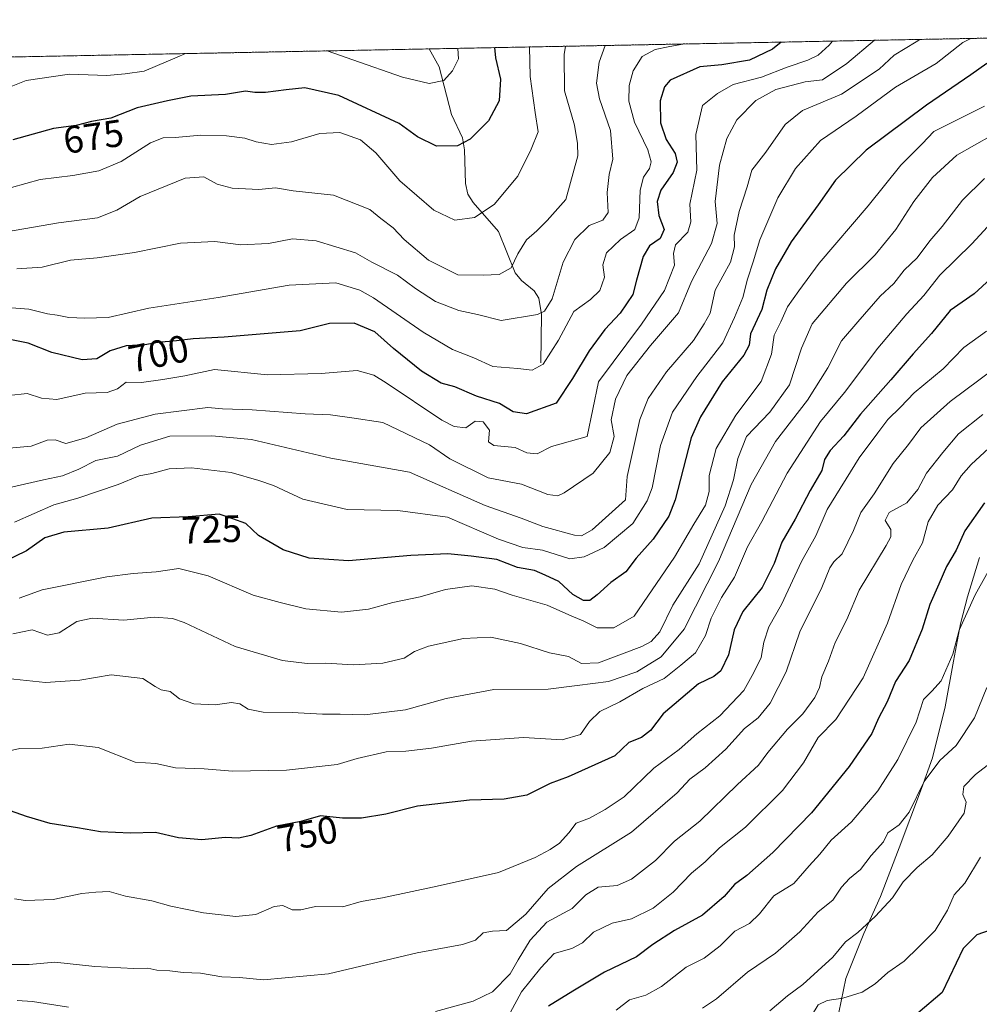
# Model space of a CAD drawing. Units: metres. Extents: x 631062 to 634512, y 4743560 to 4745939.
# Drawn here: x 633962 to 634214, y 4745681 to 4745939 of the extents above; entities that cross this region are included whole.
import ezdxf
from ezdxf.enums import TextEntityAlignment as Align

# ---------------------------------------------------------------- set-up
doc = ezdxf.new("R2010")
doc.units = ezdxf.units.M
doc.header["$MEASUREMENT"] = 0
doc.linetypes.add('TRAZOS', pattern=[0.75, 0.5, -0.25])
for name, color, linetype, lineweight in [('Arbolado forestal', 92, 'TRAZOS', 0), ('Arbolado forestal CxS', 92, 'Continuous', 0), ('Comarca CxS', 133, 'Continuous', 0), ('Comunidad Autónoma CxS', 142, 'Continuous', 0), ('Corriente natural lineal', 142, 'Continuous', 13), ('Curva de nivel maestra', 36, 'Continuous', 30), ('Curva de nivel normal', 36, 'Continuous', 0), ('Entidad de ámbito territorial', 19, 'Continuous', 0), ('Entidad de ámbito territorial CxS', 92, 'Continuous', 0), ('Espacio natural protegido', 2, 'Continuous', 13), ('Espacio natural protegido CxS', 2, 'Continuous', 0), ('Municipio CxS', 142, 'Continuous', 0), ('Provincia CxS', 1, 'Continuous', 0), ('Rótulo de curva de nivel directora', 19, 'Continuous', 0)]:
    doc.layers.add(name, color=color, linetype=linetype, lineweight=lineweight)
doc.styles.add('Arial', font='txt', dxfattribs={"height": 0.2})

# ---------------------------------------------------------------- blocks, each defined once
blk = doc.blocks.new('*U170')
at = {"layer": 'Curva de nivel normal', "color": 36, "linetype": 'Continuous', "lineweight": 0}
blk.add_polyline3d([(634105.44, 4745932.12, 685), (634105.05, 4745929.96, 685), (634105.21, 4745920.45, 685), (634107.82, 4745911.4, 685), (634108.58, 4745906.58, 685), (634108.7, 4745903.33, 685), (634105.53, 4745891.9, 685), (634100.64, 4745886.4, 685), (634097.93, 4745883.68, 685), (634095.19, 4745881.34, 685), (634092.9, 4745877.64, 685), (634091.17, 4745873.93, 685), (634087.99, 4745872.24, 685), (634083.81, 4745872.06, 685), (634077.12, 4745872.1, 685), (634069.45, 4745875.97, 685), (634063.03, 4745881.35, 685), (634060.18, 4745884.42, 685), (634056.96, 4745886.87, 685), (634054.04, 4745889.3, 685), (634044.48, 4745893.04, 685), (634033.94, 4745894.17, 685), (634029.25, 4745894.93, 685), (634024.9, 4745894.55, 685), (634017.93, 4745894.89, 685), (634013.92, 4745895.94, 685), (634010.47, 4745897.82, 685), (634005.51, 4745897.48, 685), (633993.76, 4745892.69, 685), (633987.61, 4745889.05, 685), (633982.49, 4745887.1, 685), (633972.28, 4745885.8, 685), (633951.43, 4745882.19, 685)], dxfattribs=at)
blk = doc.blocks.new('*U171')
at = {"layer": 'Curva de nivel normal', "color": 36, "linetype": 'Continuous', "lineweight": 0}
for points in [[(633959.42, 4745921.41, 670), (633963.76, 4745923.13, 670), (633975.16, 4745924.78, 670), (633985.01, 4745924.46, 670), (633989.82, 4745924.88, 670), (633994.76, 4745925.62, 670), (634004.09, 4745929.48, 670), (634005.6, 4745930.2, 670)], [(634042.87, 4745930.92, 670), (634049.61, 4745928.6, 670), (634062.6, 4745923.98, 670), (634069.62, 4745922.33, 670), (634073.48, 4745923.17, 670), (634075.78, 4745925.7, 670), (634077.32, 4745928.86, 670), (634077.17, 4745931.58, 670)]]:
    blk.add_polyline3d(points, dxfattribs=at)
blk = doc.blocks.new('*U174')
at = {"layer": 'Curva de nivel normal', "color": 36, "linetype": 'Continuous', "lineweight": 0}
blk.add_polyline3d([(634215.5, 4745916.4, 730), (634202.17, 4745909.76, 730), (634199.08, 4745906.52, 730), (634193.49, 4745900.87, 730), (634184.96, 4745890.2, 730), (634172.08, 4745875.14, 730), (634166.75, 4745867.87, 730), (634163.78, 4745863.67, 730), (634162.02, 4745859.81, 730), (634160.21, 4745856.24, 730), (634159.57, 4745851.27, 730), (634156.8, 4745844.1, 730), (634150.2, 4745835.3, 730), (634145.04, 4745826.54, 730), (634143.17, 4745819.42, 730), (634143.15, 4745815.24, 730), (634142.25, 4745811.6, 730), (634139.14, 4745806.67, 730), (634134.06, 4745798, 730), (634123.48, 4745782.47, 730), (634118.09, 4745779.42, 730), (634113.76, 4745779.39, 730), (634110.11, 4745781.26, 730), (634107.07, 4745782.48, 730), (634100.65, 4745785.37, 730), (634091.39, 4745788.04, 730), (634086.91, 4745789.59, 730), (634080.86, 4745790.43, 730), (634073.91, 4745789.49, 730), (634067.25, 4745787.6, 730), (634060.05, 4745786.11, 730), (634053.69, 4745784.35, 730), (634046.58, 4745783.56, 730), (634037.21, 4745784.45, 730), (634030.51, 4745786.09, 730), (634023.39, 4745787.97, 730), (634011.58, 4745793.12, 730), (634003.86, 4745794.98, 730), (633997.89, 4745794.1, 730), (633991.92, 4745793.73, 730), (633984.94, 4745792.78, 730), (633967.96, 4745789.39, 730), (633961.91, 4745787.25, 730)], dxfattribs=at)
blk = doc.blocks.new('*U176')
at = {"layer": 'Curva de nivel normal', "color": 36, "linetype": 'Continuous', "lineweight": 0}
blk.add_polyline3d([(634175.59, 4745933.48, 705), (634174.65, 4745932.45, 705), (634171.76, 4745929.81, 705), (634169.08, 4745928.44, 705), (634163.68, 4745926.6, 705), (634156.88, 4745923.98, 705), (634149.46, 4745922.1, 705), (634145.39, 4745919.7, 705), (634141.38, 4745916.54, 705), (634139.68, 4745908.92, 705), (634139.9, 4745899.56, 705), (634138.08, 4745890.67, 705), (634138.33, 4745886, 705), (634137.53, 4745883.34, 705), (634134.31, 4745880, 705), (634133.79, 4745877.67, 705), (634134.05, 4745874.67, 705), (634131.44, 4745868, 705), (634125.4, 4745859.17, 705), (634114.13, 4745844.04, 705), (634111.12, 4745829.67, 705), (634101.76, 4745827.02, 705), (634098, 4745825.12, 705), (634095.31, 4745825.38, 705), (634092.23, 4745826.81, 705), (634086.59, 4745827.3, 705), (634085.2, 4745828.27, 705), (634085.45, 4745831.36, 705), (634083.8, 4745833.5, 705), (634081.73, 4745833.67, 705), (634079.29, 4745831.95, 705), (634076.17, 4745832.26, 705), (634073, 4745833.95, 705), (634058.38, 4745843.78, 705), (634055.1, 4745845.78, 705), (634050.69, 4745846.98, 705), (634041.26, 4745846.17, 705), (634027.17, 4745845.85, 705), (634013.26, 4745847.24, 705), (634005.43, 4745845.62, 705), (633999.68, 4745844.59, 705), (633994.09, 4745843.8, 705), (633990.09, 4745843.94, 705), (633987.76, 4745842.14, 705), (633985.09, 4745841.21, 705), (633979.28, 4745841.07, 705), (633971.82, 4745839.4, 705), (633967.82, 4745839.74, 705), (633964.04, 4745840.99, 705), (633954.35, 4745839.9, 705)], dxfattribs=at)
blk = doc.blocks.new('*U183')
at = {"layer": 'Curva de nivel normal', "color": 36, "linetype": 'Continuous', "lineweight": 0}
blk.add_polyline3d([(634211.93, 4745934.18, 720), (634209.76, 4745933.08, 720), (634202.76, 4745927.64, 720), (634192.09, 4745921.36, 720), (634181.76, 4745913.77, 720), (634172.37, 4745907.35, 720), (634165.82, 4745900.02, 720), (634161.21, 4745892.34, 720), (634156.51, 4745881.34, 720), (634154.74, 4745875.55, 720), (634153.24, 4745870.96, 720), (634152.03, 4745866.17, 720), (634149.86, 4745860.87, 720), (634146.76, 4745854.27, 720), (634139.93, 4745845.42, 720), (634133.52, 4745836.06, 720), (634130.42, 4745827.32, 720), (634128.2, 4745816.21, 720), (634126.92, 4745812.76, 720), (634123.14, 4745806.84, 720), (634115.58, 4745800.52, 720), (634110.3, 4745798.1, 720), (634106.56, 4745797.59, 720), (634099.39, 4745799.81, 720), (634094.24, 4745800.49, 720), (634087.83, 4745802.74, 720), (634074.42, 4745808.47, 720), (634061.43, 4745810.22, 720), (634048.09, 4745810.47, 720), (634036.42, 4745813.19, 720), (634028.71, 4745816.83, 720), (634024.86, 4745818.1, 720), (634017.64, 4745820.22, 720), (634007.22, 4745821.46, 720), (634001.37, 4745821.18, 720), (633996.79, 4745819.98, 720), (633993.5, 4745819.37, 720), (633987.99, 4745817.09, 720), (633977.4, 4745813.48, 720), (633971.09, 4745811.73, 720), (633960.72, 4745807.15, 720)], dxfattribs=at)
blk = doc.blocks.new('*U184')
at = {"layer": 'Curva de nivel normal', "color": 36, "linetype": 'Continuous', "lineweight": 0}
blk.add_polyline3d([(634198.51, 4745933.92, 715), (634197.52, 4745933.26, 715), (634191.78, 4745929.79, 715), (634187.85, 4745926.11, 715), (634177.94, 4745919.52, 715), (634167.72, 4745915.29, 715), (634163.09, 4745911.57, 715), (634158.09, 4745904.33, 715), (634154.38, 4745899.63, 715), (634153.12, 4745895.2, 715), (634151.09, 4745888.78, 715), (634149.7, 4745882.53, 715), (634149.83, 4745879.44, 715), (634148.8, 4745875.42, 715), (634144.79, 4745868.06, 715), (634143.43, 4745862.08, 715), (634141.83, 4745859.27, 715), (634139.05, 4745854.83, 715), (634131.98, 4745846.64, 715), (634127.12, 4745839.62, 715), (634124.94, 4745834.16, 715), (634121.62, 4745819.14, 715), (634121.16, 4745813.07, 715), (634112.48, 4745805.18, 715), (634109.64, 4745803.57, 715), (634107.77, 4745803.72, 715), (634099.47, 4745806.04, 715), (634093.82, 4745808.18, 715), (634084.37, 4745811.55, 715), (634064.49, 4745820.3, 715), (634043.84, 4745823.96, 715), (634022.95, 4745828.91, 715), (634012.54, 4745829.87, 715), (634001.52, 4745829.76, 715), (633993.8, 4745827.43, 715), (633987.74, 4745824.54, 715), (633982.09, 4745823.38, 715), (633977.65, 4745821.09, 715), (633973.33, 4745819.3, 715), (633968.32, 4745818.26, 715), (633958.36, 4745816.02, 715)], dxfattribs=at)
blk = doc.blocks.new('*U197')
at = {"layer": 'Curva de nivel normal', "color": 36, "linetype": 'Continuous', "lineweight": 0}
blk.add_polyline3d([(634115.84, 4745932.32, 690), (634114.32, 4745927.97, 690), (634113.58, 4745922.4, 690), (634114.35, 4745918.28, 690), (634117.29, 4745909.99, 690), (634117.84, 4745902.52, 690), (634116.93, 4745898.46, 690), (634116.34, 4745893.7, 690), (634116.64, 4745888.5, 690), (634115.28, 4745886.46, 690), (634111.67, 4745885.09, 690), (634107.92, 4745881.41, 690), (634104.81, 4745875.44, 690), (634101.95, 4745865.84, 690), (634099.95, 4745862.57, 690), (634098.06, 4745861.68, 690), (634088.58, 4745860.14, 690), (634082.34, 4745861.7, 690), (634077.38, 4745862.76, 690), (634071.27, 4745865.11, 690), (634066.02, 4745868.51, 690), (634061.3, 4745872.03, 690), (634054.54, 4745875.48, 690), (634050.28, 4745877.86, 690), (634039.94, 4745881, 690), (634033.76, 4745881.52, 690), (634027.44, 4745880.35, 690), (634020.13, 4745880.01, 690), (634013.32, 4745880.83, 690), (634004.3, 4745880.44, 690), (633992.27, 4745877.95, 690), (633982.42, 4745876.57, 690), (633975.41, 4745875.99, 690), (633968.01, 4745874.1, 690), (633961.35, 4745873.72, 690)], dxfattribs=at)
blk = doc.blocks.new('*U209')
at = {"layer": 'Curva de nivel maestra', "color": 36, "linetype": 'Continuous', "lineweight": 30}
blk.add_polyline3d([(634086.83, 4745931.77, 675), (634087.02, 4745929.11, 675), (634088.35, 4745923.52, 675), (634087.98, 4745917.84, 675), (634085.19, 4745912.57, 675), (634080.43, 4745907.77, 675), (634077.04, 4745905.99, 675), (634071.58, 4745905.92, 675), (634066.53, 4745908.35, 675), (634061.76, 4745911.86, 675), (634045.91, 4745919.22, 675), (634037.01, 4745921.23, 675), (634032.09, 4745920.71, 675), (634026.61, 4745920.02, 675), (634023.84, 4745919.96, 675), (634021.37, 4745920.3, 675), (634016.13, 4745919.48, 675), (634007.04, 4745919, 675), (634000.94, 4745917.78, 675), (633992.93, 4745916, 675), (633986.04, 4745913.25, 675), (633980.97, 4745912.37, 675), (633976.9, 4745911.34, 675), (633971, 4745910.5, 675), (633960.27, 4745907.6, 675)], dxfattribs=at)
blk = doc.blocks.new('*U213')
at = {"layer": 'Curva de nivel maestra', "color": 36, "linetype": 'Continuous', "lineweight": 30}
blk.add_polyline3d([(634162.05, 4745933.22, 700), (634159.79, 4745931.4, 700), (634153.79, 4745928.5, 700), (634146.52, 4745927.29, 700), (634140.72, 4745926.76, 700), (634132.96, 4745923.18, 700), (634131.44, 4745921.51, 700), (634130.28, 4745917.8, 700), (634130.35, 4745912.05, 700), (634131.91, 4745907.67, 700), (634134.26, 4745904, 700), (634134.8, 4745901.67, 700), (634133.7, 4745899, 700), (634130.5, 4745894.34, 700), (634129.52, 4745891.34, 700), (634129.95, 4745887.67, 700), (634131.38, 4745884, 700), (634130.27, 4745881.67, 700), (634127.54, 4745879.73, 700), (634125.88, 4745876.91, 700), (634124.12, 4745870.71, 700), (634123.08, 4745866.92, 700), (634119.76, 4745862.08, 700), (634115.76, 4745857.72, 700), (634111.62, 4745852.17, 700), (634107.28, 4745844.92, 700), (634102.96, 4745838.44, 700), (634095.2, 4745835.65, 700), (634091.66, 4745836.15, 700), (634088.12, 4745838.36, 700), (634082.08, 4745840.26, 700), (634076.38, 4745842.7, 700), (634072.82, 4745843.67, 700), (634067.61, 4745846.85, 700), (634060.26, 4745852.79, 700), (634055.4, 4745857.12, 700), (634049.9, 4745859.43, 700), (634043.46, 4745859.31, 700), (634035.77, 4745857.43, 700), (634015.76, 4745855.78, 700), (634007.67, 4745855.3, 700), (634003.3, 4745854.77, 700), (633998.4, 4745854.31, 700), (633994.99, 4745853.69, 700), (633990.07, 4745853.44, 700), (633985.83, 4745852.18, 700), (633982.36, 4745850.09, 700), (633978.49, 4745849.82, 700), (633970.56, 4745851.68, 700), (633964.29, 4745854.2, 700), (633958.22, 4745855.42, 700)], dxfattribs=at)
blk = doc.blocks.new('*U214')
at = {"layer": 'Curva de nivel maestra', "color": 36, "linetype": 'Continuous', "lineweight": 30}
blk.add_polyline3d([(634216.1, 4745927.57, 725), (634211.92, 4745924.61, 725), (634200.26, 4745916.64, 725), (634184.39, 4745904.84, 725), (634176.36, 4745897, 725), (634171.79, 4745890.53, 725), (634164.71, 4745880.78, 725), (634160.56, 4745873.72, 725), (634158.28, 4745868.08, 725), (634156.96, 4745862.97, 725), (634154.02, 4745856.66, 725), (634153.67, 4745853.67, 725), (634152.24, 4745851, 725), (634146.61, 4745844, 725), (634140.89, 4745834.84, 725), (634138.46, 4745829.34, 725), (634134.27, 4745813, 725), (634132.54, 4745808.77, 725), (634128.49, 4745802.67, 725), (634123.98, 4745797.7, 725), (634121.29, 4745794.12, 725), (634117.32, 4745791.36, 725), (634113.78, 4745788.12, 725), (634111.82, 4745786.6, 725), (634110.2, 4745786.6, 725), (634107.39, 4745788.2, 725), (634103.72, 4745791.59, 725), (634100.09, 4745793.28, 725), (634097.29, 4745794.49, 725), (634092.87, 4745795.31, 725), (634087.36, 4745797.38, 725), (634080.62, 4745798.22, 725), (634074.57, 4745798.82, 725), (634064.85, 4745798.43, 725), (634048.45, 4745797.02, 725), (634038.15, 4745797.72, 725), (634031.32, 4745799.9, 725), (634024.82, 4745803.68, 725), (634021.45, 4745806.84, 725), (634018.09, 4745808.02, 725), (634014.5, 4745809.24, 725), (634006.3, 4745808.58, 725), (633996.78, 4745808.24, 725), (633985.33, 4745805.58, 725), (633973.67, 4745804.52, 725), (633968.73, 4745803.1, 725), (633963.85, 4745799.62, 725), (633957.91, 4745796.76, 725)], dxfattribs=at)

msp = doc.modelspace()

# ---------------------------------------------------------------- linework, layer by layer
at = {"layer": 'Arbolado forestal', "color": 92, "linetype": 'TRAZOS', "lineweight": 0}
msp.add_polyline3d([(633626.32, 4745922.88, 610.58), (633702.74, 4745924.35, 619.86), (633755.41, 4745925.37, 628.26), (634069.62, 4745931.43, 667.39), (634326.59, 4745936.39, 774.58), (634328.85, 4745936.44, 774.63), (634331.12, 4745936.48, 774.67), (634335.41, 4745936.56, 774.84)], dxfattribs=at)
at = {"layer": 'Arbolado forestal CxS', "color": 92, "linetype": 'Continuous', "lineweight": 0}
msp.add_polyline3d([(633626.32, 4745922.88, 610.58), (634335.41, 4745936.56, 774.84)], dxfattribs=at)
at = {"layer": 'Comarca CxS', "color": 133, "linetype": 'Continuous', "lineweight": 0}
msp.add_polyline3d([(634512.14, 4743625.75, 785.76), (631106.54, 4743560.04, 722.47), (631062.46, 4745873.4, 729.24), (634466.92, 4745939.1, 757.58), (634512.14, 4743625.75, 785.76)], close=True, dxfattribs=at)
msp.add_polyline3d([(634512.14, 4743625.75, 785.76), (631106.54, 4743560.04, 722.47), (631062.46, 4745873.4, 729.24), (634466.92, 4745939.1, 757.58), (634512.14, 4743625.75, 785.76)], close=True, dxfattribs=at)
at = {"layer": 'Comunidad Autónoma CxS', "color": 142, "linetype": 'Continuous', "lineweight": 0}
msp.add_polyline3d([(634512.14, 4743625.75, 785.76), (631106.54, 4743560.04, 722.47), (631062.46, 4745873.4, 729.24), (634466.92, 4745939.1, 757.58), (634512.14, 4743625.75, 785.76)], close=True, dxfattribs=at)
msp.add_polyline3d([(634512.14, 4743625.75, 785.76), (631106.54, 4743560.04, 722.47), (631062.46, 4745873.4, 729.24), (634466.92, 4745939.1, 757.58), (634512.14, 4743625.75, 785.76)], close=True, dxfattribs=at)
at = {"layer": 'Corriente natural lineal', "color": 142, "linetype": 'Continuous', "lineweight": 13}
msp.add_polyline3d([(634069.62, 4745931.43, 667.39), (634072.26, 4745926.7, 668.22), (634075.5, 4745914.21, 672.73), (634078.41, 4745908.09, 674.61), (634078.87, 4745904.95, 675.52), (634079.14, 4745896.06, 677.68), (634079.77, 4745893.32, 678.33), (634081.16, 4745891.07, 678.95), (634087.83, 4745883.45, 681.28), (634092.21, 4745872.6, 685.17), (634093.91, 4745870.62, 686.47), (634097.24, 4745867.87, 687.95), (634098.44, 4745866.02, 688.71), (634099.12, 4745861.74, 690.1), (634099, 4745849, 694.82)], dxfattribs=at)
at = {"layer": 'Curva de nivel maestra', "color": 36, "linetype": 'Continuous', "lineweight": 30}
for points in [[(634217.09, 4745871.07, 750), (634212.76, 4745867.12, 750), (634206.43, 4745862.74, 750), (634201.59, 4745856.72, 750), (634196.73, 4745851.38, 750), (634190.92, 4745844.53, 750), (634182.92, 4745835.54, 750), (634178.52, 4745829.82, 750), (634174.95, 4745826, 750), (634173.49, 4745823.6, 750), (634172.74, 4745820.78, 750), (634169.69, 4745815.47, 750), (634165.76, 4745807.96, 750), (634162.22, 4745801.96, 750), (634160.25, 4745796.29, 750), (634157.12, 4745790, 750), (634152.02, 4745783.68, 750), (634149.75, 4745778.87, 750), (634148.28, 4745772.33, 750), (634146.27, 4745768.17, 750), (634144.36, 4745766.67, 750), (634140.41, 4745764.7, 750), (634131.1, 4745756.87, 750), (634127.79, 4745752.49, 750), (634125.37, 4745750.64, 750), (634122.06, 4745749.29, 750), (634118.43, 4745745.84, 750), (634106.16, 4745740.31, 750), (634101.37, 4745738.56, 750), (634095.28, 4745735.52, 750), (634089.31, 4745734.42, 750), (634080.26, 4745734.16, 750), (634066.54, 4745732.59, 750), (634058.29, 4745730.54, 750), (634051.88, 4745729.45, 750), (634046.9, 4745729.48, 750), (634041.13, 4745730.04, 750), (634035.93, 4745728.55, 750), (634029.51, 4745727.37, 750), (634022.76, 4745724.89, 750), (634019.59, 4745724.2, 750), (634016.09, 4745724.37, 750), (634009.93, 4745723.77, 750), (634003.76, 4745724.29, 750), (633997.76, 4745725.7, 750), (633991.23, 4745725.48, 750), (633983.31, 4745725.83, 750), (633977.23, 4745726.96, 750), (633970.11, 4745728.08, 750), (633963.91, 4745729.87, 750), (633958.17, 4745731.87, 750)], [(634215.49, 4745812.29, 775), (634210.31, 4745804.87, 775), (634208.08, 4745799.8, 775), (634205.53, 4745795.55, 775), (634203.53, 4745790.87, 775), (634201.12, 4745785.55, 775), (634199.07, 4745779.04, 775), (634195.7, 4745770.81, 775), (634192.1, 4745765.37, 775), (634189.89, 4745760, 775), (634187.64, 4745755.67, 775), (634185.86, 4745751.67, 775), (634179.96, 4745743.02, 775), (634170.03, 4745730.87, 775), (634159.92, 4745720.41, 775), (634153.02, 4745714.44, 775), (634149.84, 4745712.03, 775), (634147.09, 4745708.87, 775), (634141.4, 4745703.99, 775), (634134.09, 4745699.94, 775), (634128.36, 4745696.33, 775), (634124.09, 4745693.09, 775), (634115.67, 4745689.02, 775), (634107.37, 4745684.04, 775), (634100.95, 4745680.08, 775)], [(634216.97, 4745700.09, 800), (634213.48, 4745698.81, 800), (634209.89, 4745695.22, 800), (634204.34, 4745683.67, 800)], [(634204.34, 4745683.67, 800), (634197.95, 4745678.25, 800)]]:
    msp.add_polyline3d(points, dxfattribs=at)
at = {"layer": 'Curva de nivel normal', "color": 36, "linetype": 'Continuous', "lineweight": 0}
for points in [[(634136.66, 4745932.73, 695), (634132.4, 4745932.01, 695), (634129, 4745931.28, 695), (634125.53, 4745929.42, 695), (634123.2, 4745925.71, 695), (634122.15, 4745921.85, 695), (634122.1, 4745917.68, 695), (634123.6, 4745912.17, 695), (634127.05, 4745904.91, 695), (634127.98, 4745901.77, 695), (634127.47, 4745900.02, 695), (634125.91, 4745897.76, 695), (634125.05, 4745894.34, 695), (634124.76, 4745887.1, 695), (634123.64, 4745884.04, 695), (634119.84, 4745881.43, 695), (634116.24, 4745877.86, 695), (634115.23, 4745874.76, 695), (634115.65, 4745871.52, 695), (634114.49, 4745868, 695), (634112, 4745865.67, 695), (634107.65, 4745862.5, 695), (634103.61, 4745855, 695), (634099.56, 4745848.68, 695), (634096.72, 4745847.05, 695), (634092.93, 4745847.51, 695), (634086.34, 4745848.06, 695), (634081.4, 4745850.28, 695), (634075.76, 4745852.48, 695), (634068.07, 4745857.1, 695), (634054.99, 4745866.06, 695), (634051.38, 4745868.07, 695), (634045.16, 4745870, 695), (634032.86, 4745869.42, 695), (634014.24, 4745866.15, 695), (633996, 4745863.32, 695), (633985.31, 4745860.91, 695), (633979.17, 4745860.74, 695), (633975, 4745860.91, 695), (633971.96, 4745861.54, 695), (633969.4, 4745861.9, 695), (633964.46, 4745863.07, 695), (633955.25, 4745863.76, 695)], [(634186.62, 4745933.69, 710), (634179.33, 4745927.57, 710), (634172.96, 4745923.32, 710), (634168.41, 4745922.82, 710), (634160.7, 4745920.74, 710), (634155.43, 4745917.92, 710), (634150.43, 4745912.84, 710), (634147.78, 4745907.9, 710), (634145.92, 4745900.93, 710), (634144.78, 4745891.36, 710), (634145.23, 4745885.62, 710), (634143.79, 4745880.3, 710), (634138.56, 4745870.34, 710), (634135.1, 4745862.1, 710), (634127.8, 4745853.6, 710), (634121.57, 4745845.67, 710), (634118.55, 4745839.46, 710), (634117.44, 4745834, 710), (634118.21, 4745829.67, 710), (634117.06, 4745825.43, 710), (634112.72, 4745820.07, 710), (634105.09, 4745814.85, 710), (634103.45, 4745814.1, 710), (634100.78, 4745814.4, 710), (634093.9, 4745817.15, 710), (634085.1, 4745818.79, 710), (634075.08, 4745823.83, 710), (634069.7, 4745827.5, 710), (634057.5, 4745833.34, 710), (634049.29, 4745834.6, 710), (634043.75, 4745835.32, 710), (634037.05, 4745835.63, 710), (634023.13, 4745836.7, 710), (634015.33, 4745836.9, 710), (634011.53, 4745837.27, 710), (633997.68, 4745835.51, 710), (633987.66, 4745832.92, 710), (633979.5, 4745829.34, 710), (633974.21, 4745827.84, 710), (633971.42, 4745828.82, 710), (633969.34, 4745828.68, 710), (633965.09, 4745827.1, 710), (633958.4, 4745826.54, 710)], [(633952.3, 4745892.98, 680), (633967.47, 4745897.16, 680), (633976.05, 4745898.2, 680), (633982.91, 4745899.42, 680), (633988.72, 4745901.89, 680), (633996.43, 4745906.74, 680), (633999.81, 4745908.09, 680), (634002.95, 4745908.18, 680), (634009.63, 4745908.8, 680), (634016.4, 4745908.61, 680), (634021.25, 4745907.98, 680), (634024.18, 4745906.99, 680), (634028.24, 4745906.36, 680), (634033.44, 4745907.03, 680), (634040.91, 4745909.25, 680), (634046.17, 4745909.51, 680), (634051.63, 4745907.6, 680), (634055.63, 4745904.13, 680), (634061.92, 4745896.83, 680), (634070.89, 4745889.13, 680), (634076.39, 4745886.48, 680), (634081.56, 4745887.14, 680), (634086.73, 4745890.6, 680), (634092.95, 4745898, 680), (634096.42, 4745905.09, 680), (634098.29, 4745909.67, 680), (634097.46, 4745914.7, 680), (634096.2, 4745924.16, 680), (634096.01, 4745931.94, 680)], [(634217.49, 4745908.8, 735), (634208.25, 4745903.52, 735), (634201.86, 4745897.67, 735), (634196.91, 4745891.34, 735), (634192.18, 4745884, 735), (634186.76, 4745877.34, 735), (634179.22, 4745869.92, 735), (634170.22, 4745859.25, 735), (634167.39, 4745852.84, 735), (634164.24, 4745843.25, 735), (634159.12, 4745836.06, 735), (634152.96, 4745829.67, 735), (634150.66, 4745823.88, 735), (634149.52, 4745818.29, 735), (634147.38, 4745811.49, 735), (634140.52, 4745796.24, 735), (634133.64, 4745785.42, 735), (634130.17, 4745778.36, 735), (634127.9, 4745775.82, 735), (634125.5, 4745774.54, 735), (634114.11, 4745770.2, 735), (634109.61, 4745770.03, 735), (634106.26, 4745771.93, 735), (634101.21, 4745772.9, 735), (634093.66, 4745775.36, 735), (634085.81, 4745776.96, 735), (634078.69, 4745776.66, 735), (634069.43, 4745774.64, 735), (634065.76, 4745773.25, 735), (634063.09, 4745771.44, 735), (634057.43, 4745770.13, 735), (634049.76, 4745769.68, 735), (634042.43, 4745770.12, 735), (634037.56, 4745770.06, 735), (634031.14, 4745770.89, 735), (634018.68, 4745774.56, 735), (634005.29, 4745780.84, 735), (634002.2, 4745781.91, 735), (633997.43, 4745782.22, 735), (633989.43, 4745781.42, 735), (633981.09, 4745782, 735), (633977.09, 4745781.06, 735), (633972.43, 4745778.11, 735), (633969.4, 4745777.52, 735), (633965.4, 4745778.87, 735), (633960.25, 4745777.82, 735)], [(634215.48, 4745897.43, 740), (634209.72, 4745891.7, 740), (634204.38, 4745884.76, 740), (634201.15, 4745881.06, 740), (634197.77, 4745876.55, 740), (634194.4, 4745873.34, 740), (634191.67, 4745869.8, 740), (634188.11, 4745866.49, 740), (634182.26, 4745859.8, 740), (634177.89, 4745854.82, 740), (634174.31, 4745847.7, 740), (634169.04, 4745839.18, 740), (634160.58, 4745828.38, 740), (634154.18, 4745817.1, 740), (634145.62, 4745796.87, 740), (634136.61, 4745779.08, 740), (634130.59, 4745771.83, 740), (634124.16, 4745767.9, 740), (634116.76, 4745765.38, 740), (634108.53, 4745764.27, 740), (634100.92, 4745763.33, 740), (634086.63, 4745763.25, 740), (634074.09, 4745760.85, 740), (634063.43, 4745757.92, 740), (634052.76, 4745756.61, 740), (634046.25, 4745756.8, 740), (634041.65, 4745756.78, 740), (634033.61, 4745757.19, 740), (634026.05, 4745757.29, 740), (634022.12, 4745758.04, 740), (634019.89, 4745759.47, 740), (634017.73, 4745759.86, 740), (634013.44, 4745759.23, 740), (634007.86, 4745759.47, 740), (634004.04, 4745760.79, 740), (634001.64, 4745762.7, 740), (633999.28, 4745763.11, 740), (633997.64, 4745763.99, 740), (633994.44, 4745766.1, 740), (633986.13, 4745767.1, 740), (633977.9, 4745765.65, 740), (633968.87, 4745765.07, 740), (633955.51, 4745766.44, 740)], [(633956.62, 4745746.48, 745), (633962.09, 4745747.72, 745), (633968.02, 4745747.86, 745), (633975.11, 4745748.89, 745), (633982.68, 4745748.02, 745), (633992.43, 4745744.15, 745), (633997.86, 4745743.79, 745), (634003.01, 4745742.71, 745), (634010.55, 4745742.43, 745), (634018.01, 4745741.81, 745), (634032.17, 4745742.03, 745), (634045.43, 4745743.59, 745), (634050.69, 4745745.16, 745), (634058.35, 4745746.83, 745), (634063.47, 4745747.04, 745), (634070.25, 4745747.83, 745), (634080.78, 4745749.69, 745), (634094.39, 4745750.63, 745), (634104.53, 4745750.01, 745), (634109.39, 4745751.46, 745), (634111.76, 4745754.83, 745), (634114.42, 4745757.44, 745), (634119.73, 4745760.01, 745), (634125.72, 4745763.51, 745), (634131.31, 4745766.09, 745), (634135.73, 4745769.63, 745), (634139.55, 4745772.89, 745), (634142.18, 4745777.46, 745), (634143.71, 4745782, 745), (634146.43, 4745787.36, 745), (634149.79, 4745792.74, 745), (634153.23, 4745800.69, 745), (634156.98, 4745807.34, 745), (634163.65, 4745820, 745), (634172.44, 4745833.63, 745), (634178.72, 4745841.18, 745), (634187.45, 4745852.82, 745), (634195.1, 4745861.89, 745), (634199.58, 4745866.68, 745), (634203.73, 4745872.02, 745), (634212.19, 4745880.27, 745), (634223.55, 4745892.57, 745)], [(634216.03, 4745857.29, 755), (634210.05, 4745853, 755), (634204.6, 4745847.41, 755), (634197.05, 4745841.1, 755), (634193.43, 4745837.36, 755), (634190.09, 4745834.14, 755), (634187.43, 4745830.62, 755), (634182.53, 4745824.07, 755), (634174.16, 4745810.52, 755), (634171.16, 4745803.56, 755), (634167.42, 4745796.82, 755), (634162.21, 4745785.52, 755), (634158.85, 4745779.69, 755), (634157.56, 4745775.67, 755), (634156.85, 4745771.67, 755), (634154.93, 4745767.67, 755), (634152.3, 4745763, 755), (634145.98, 4745756.32, 755), (634139.93, 4745751.62, 755), (634135.26, 4745747.48, 755), (634128.64, 4745742.62, 755), (634120.88, 4745735.03, 755), (634115.82, 4745731.69, 755), (634111.76, 4745729.5, 755), (634108.23, 4745728.16, 755), (634106.31, 4745725.63, 755), (634103.9, 4745722.87, 755), (634101.43, 4745721.21, 755), (634097.43, 4745719.09, 755), (634087.81, 4745715.21, 755), (634071.71, 4745711.62, 755), (634057.41, 4745708.53, 755), (634051.8, 4745707.54, 755), (634046.93, 4745706.16, 755), (634039.76, 4745706.23, 755), (634035.93, 4745705.35, 755), (634033.62, 4745705.37, 755), (634031.18, 4745706.51, 755), (634028.95, 4745706.29, 755), (634024.09, 4745704.19, 755), (634018.88, 4745703.65, 755), (634010.39, 4745704.59, 755), (634001.76, 4745706.36, 755), (633996.76, 4745707.79, 755), (633989.9, 4745709.01, 755), (633985.63, 4745710.24, 755), (633982.09, 4745710.03, 755), (633978.43, 4745709.65, 755), (633970.85, 4745708.07, 755), (633963.62, 4745707.87, 755), (633960.72, 4745708.32, 755)], [(633957.99, 4745691.07, 760), (633964.6, 4745691.06, 760), (633971.34, 4745691.68, 760), (633981.86, 4745690.51, 760), (633992.09, 4745689.97, 760), (633995.76, 4745690.06, 760), (633998.08, 4745689.54, 760), (634001.56, 4745689.41, 760), (634005.04, 4745688.95, 760), (634009.56, 4745688.8, 760), (634015.22, 4745687.79, 760), (634019.85, 4745687.61, 760), (634026.08, 4745687.05, 760), (634043.16, 4745688.58, 760), (634066.44, 4745694.12, 760), (634078.36, 4745696.26, 760), (634081.77, 4745697.44, 760), (634083.85, 4745699.34, 760), (634086.28, 4745699.76, 760), (634089.98, 4745699.98, 760), (634095.01, 4745704.24, 760), (634100.86, 4745710.96, 760), (634108.33, 4745716.74, 760), (634122.76, 4745725.81, 760), (634134.76, 4745736.1, 760), (634138.09, 4745739.66, 760), (634142.09, 4745742.69, 760), (634147.58, 4745747.57, 760), (634152.45, 4745752.96, 760), (634156.06, 4745755.84, 760), (634159.19, 4745759.67, 760), (634163.36, 4745767.84, 760), (634166.97, 4745778.34, 760), (634172.8, 4745790, 760), (634174.84, 4745795.19, 760), (634175.94, 4745796.76, 760), (634178.06, 4745798.86, 760), (634181.1, 4745805, 760), (634183, 4745809.67, 760), (634186.49, 4745814.65, 760), (634191.52, 4745822.59, 760), (634195.55, 4745827.6, 760), (634198.79, 4745831.98, 760), (634206.43, 4745838.86, 760), (634218.09, 4745847.48, 760)], [(634071.28, 4745678.7, 765), (634081.15, 4745681.42, 765), (634086.23, 4745683.9, 765), (634090.88, 4745688.6, 765), (634092.98, 4745692.26, 765), (634096.14, 4745697.45, 765), (634100.55, 4745702.12, 765), (634107.16, 4745705.78, 765), (634110.76, 4745709.34, 765), (634114.04, 4745711.33, 765), (634119.01, 4745711.8, 765), (634122.75, 4745713.46, 765), (634129.09, 4745718.36, 765), (634134.09, 4745723.43, 765), (634140.76, 4745728.69, 765), (634150.58, 4745738.26, 765), (634156.09, 4745743.34, 765), (634158.58, 4745746.67, 765), (634163.78, 4745752.81, 765), (634167.8, 4745756.88, 765), (634170.93, 4745761.14, 765), (634172.14, 4745763.77, 765), (634172.74, 4745766.56, 765), (634174.54, 4745770.72, 765), (634176.27, 4745775.6, 765), (634179.34, 4745781.65, 765), (634182.54, 4745789.3, 765), (634189.69, 4745801.06, 765), (634190.84, 4745803.28, 765), (634190.86, 4745805.24, 765), (634189.38, 4745807.58, 765), (634190.48, 4745809.73, 765), (634195.11, 4745812.26, 765), (634197.96, 4745815.73, 765), (634200.25, 4745820, 765), (634204.53, 4745825.43, 765), (634208.62, 4745830.38, 765), (634215.05, 4745835.47, 765)], [(634217.79, 4745827.67, 770), (634211.98, 4745822.34, 770), (634209.33, 4745819.34, 770), (634207.04, 4745815.67, 770), (634203.24, 4745811.67, 770), (634200.68, 4745807.28, 770), (634199.16, 4745801.79, 770), (634196.67, 4745797.24, 770), (634193.59, 4745790.84, 770), (634190.03, 4745780.63, 770), (634183.62, 4745766.34, 770), (634176.42, 4745755.34, 770), (634171.77, 4745750.67, 770), (634167.92, 4745744, 770), (634162.42, 4745736.69, 770), (634152.69, 4745727.09, 770), (634145.91, 4745721.69, 770), (634142.08, 4745718, 770), (634138.5, 4745715, 770), (634133.69, 4745710, 770), (634128.42, 4745705.81, 770), (634122.79, 4745703, 770), (634117.67, 4745701.88, 770), (634112.83, 4745699.55, 770), (634109.86, 4745696.71, 770), (634107.09, 4745695.24, 770), (634102.43, 4745693.9, 770), (634098.99, 4745690.14, 770), (634093.84, 4745683.84, 770), (634090.92, 4745678.34, 770)], [(634218.53, 4745798, 780), (634213.03, 4745788.06, 780), (634208.81, 4745778.83, 780), (634207.15, 4745772.51, 780), (634204.09, 4745765.55, 780), (634201.68, 4745762.79, 780), (634199.46, 4745760.58, 780), (634197.52, 4745754.64, 780), (634192.72, 4745744.82, 780), (634187.44, 4745736.62, 780), (634180.51, 4745728.49, 780), (634175.23, 4745723.67, 780), (634172.25, 4745720, 780), (634169.42, 4745716.98, 780), (634165.4, 4745712.26, 780), (634160.15, 4745709.04, 780), (634156.37, 4745704.35, 780), (634153.75, 4745701.79, 780), (634149.91, 4745699.82, 780), (634146.09, 4745695.9, 780), (634141.84, 4745692.73, 780), (634137.09, 4745690.33, 780), (634130.62, 4745685.28, 780), (634126.55, 4745683, 780), (634122.29, 4745681.78, 780), (634118.76, 4745679.08, 780)], [(634216.14, 4745763.8, 785), (634212.87, 4745755.78, 785), (634208.01, 4745748.55, 785), (634203.76, 4745744.56, 785), (634199.68, 4745739.06, 785), (634195.72, 4745731.05, 785), (634193.08, 4745727.67, 785), (634190.06, 4745725.65, 785), (634188.95, 4745723.26, 785), (634185.75, 4745719.65, 785), (634182.96, 4745715.99, 785), (634180.03, 4745713.6, 785), (634177.96, 4745711.32, 785), (634175.69, 4745707.97, 785), (634171.76, 4745704.88, 785), (634167.01, 4745699.64, 785), (634160.62, 4745694.04, 785), (634153.24, 4745689, 785), (634145.09, 4745681.99, 785), (634141.43, 4745679.57, 785)], [(634220.38, 4745746.55, 790), (634213.09, 4745740.89, 790), (634210.06, 4745737.74, 790), (634209.78, 4745735.67, 790), (634210.65, 4745733.67, 790), (634210.12, 4745730.77, 790), (634205.97, 4745724.7, 790), (634201.76, 4745719.8, 790), (634197.76, 4745716.54, 790), (634194.09, 4745712.78, 790), (634191.29, 4745708.52, 790), (634186.89, 4745703.69, 790), (634182.18, 4745699.44, 790), (634178.99, 4745697.01, 790), (634175.65, 4745692.92, 790), (634167.76, 4745685.78, 790), (634163.76, 4745682.84, 790), (634159.09, 4745678.88, 790)], [(634214.41, 4745719.22, 795), (634210.32, 4745712.4, 795), (634207.56, 4745709.34, 795), (634205.81, 4745705.34, 795), (634202.53, 4745700, 795), (634198.25, 4745695.67, 795), (634194.38, 4745691.9, 795), (634190.06, 4745688.94, 795), (634186.73, 4745685.92, 795), (634183.35, 4745683.77, 795), (634178.28, 4745682.2, 795), (634174.14, 4745681.61, 795), (634171.76, 4745680.42, 795), (634170.09, 4745677.52, 795), (634168.75, 4745673.31, 795), (634163.39, 4745667.85, 795), (634156.42, 4745663.47, 795), (634151.75, 4745661.51, 795), (634145.35, 4745659.26, 795), (634141.96, 4745656.37, 795)], [(633961.38, 4745681.62, 765), (633965.41, 4745681.32, 765), (633974.91, 4745679.81, 765)]]:
    msp.add_polyline3d(points, dxfattribs=at)
at = {"layer": 'Entidad de ámbito territorial', "color": 19, "linetype": 'Continuous', "lineweight": 0}
msp.add_polyline3d([(634214.2, 4745797.88, 778.09), (634211, 4745787.56, 779.21), (634209.18, 4745780.51, 780.08), (634207.33, 4745770.7, 779.98), (634205.13, 4745758.72, 781.72), (634201.82, 4745745.33, 783.98), (634198.91, 4745737.24, 785.04), (634193.09, 4745721.67, 786.62), (634188.19, 4745708.92, 788.69), (634183.75, 4745699.17, 790.48), (634179.09, 4745687.38, 792.9), (634177.26, 4745678.41, 796.11), (634184.2, 4745613.74, 815.73), (634184.91, 4745607.11, 814.91), (634185.23, 4745604.05, 814.5), (634191.68, 4745541.22, 812.09), (634197.35, 4745486.08, 806.82), (634212.46, 4745375.73, 742.97), (634213.08, 4745371.2, 743.4)], dxfattribs=at)
at = {"layer": 'Entidad de ámbito territorial CxS', "color": 92, "linetype": 'Continuous', "lineweight": 0}
for points in [[(631062.46, 4745873.4, 729.24), (634285.27, 4745935.59, 762.4)], [(631062.46, 4745873.4, 729.24), (634285.27, 4745935.59, 762.4)], [(634214.2, 4745797.88, 778.09), (634211, 4745787.56, 779.21), (634209.18, 4745780.51, 780.08), (634207.33, 4745770.7, 779.98), (634205.13, 4745758.72, 781.72), (634201.82, 4745745.33, 783.98), (634198.91, 4745737.24, 785.04), (634193.09, 4745721.67, 786.62), (634188.19, 4745708.92, 788.69), (634183.75, 4745699.17, 790.48), (634179.09, 4745687.38, 792.9), (634177.26, 4745678.41, 796.11), (634184.2, 4745613.74, 815.73), (634184.91, 4745607.11, 814.91), (634185.23, 4745604.05, 814.5), (634191.68, 4745541.22, 812.09), (634197.35, 4745486.08, 806.82), (634212.46, 4745375.73, 742.97), (634213.08, 4745371.2, 743.4), (634213.55, 4745367.78, 743.86), (634233.55, 4745229.75, 740.79)], [(634214.2, 4745797.88, 778.09), (634211, 4745787.56, 779.21), (634209.18, 4745780.51, 780.08), (634207.33, 4745770.7, 779.98), (634205.13, 4745758.72, 781.72), (634201.82, 4745745.33, 783.98), (634198.91, 4745737.24, 785.04), (634193.09, 4745721.67, 786.62), (634188.19, 4745708.92, 788.69), (634183.75, 4745699.17, 790.48), (634179.09, 4745687.38, 792.9), (634177.26, 4745678.41, 796.11), (634184.2, 4745613.74, 815.73), (634184.91, 4745607.11, 814.91), (634185.23, 4745604.05, 814.5), (634191.68, 4745541.22, 812.09), (634197.35, 4745486.08, 806.82), (634212.46, 4745375.72, 742.97), (634213.08, 4745371.2, 743.4), (634213.55, 4745367.78, 743.86), (634233.55, 4745229.74, 740.79)]]:
    msp.add_polyline3d(points, dxfattribs=at)
at = {"layer": 'Espacio natural protegido', "color": 2, "linetype": 'Continuous', "lineweight": 13}
msp.add_polyline3d([(634214.2, 4745797.88, 778.09), (634211, 4745787.56, 779.21), (634209.18, 4745780.51, 780.08), (634207.33, 4745770.7, 779.98), (634205.13, 4745758.72, 781.72), (634201.82, 4745745.33, 783.98), (634198.91, 4745737.24, 785.04), (634193.09, 4745721.67, 786.62), (634188.19, 4745708.92, 788.69), (634183.75, 4745699.17, 790.48), (634179.09, 4745687.38, 792.9), (634177.26, 4745678.41, 796.11), (634184.2, 4745613.74, 815.73), (634184.91, 4745607.11, 814.91), (634185.23, 4745604.05, 814.5), (634191.68, 4745541.22, 812.09), (634197.35, 4745486.08, 806.82), (634212.46, 4745375.73, 742.97), (634213.08, 4745371.2, 743.4)], dxfattribs=at)
msp.add_polyline3d([(634214.2, 4745797.88, 778.09), (634211, 4745787.56, 779.21), (634209.18, 4745780.51, 780.08), (634207.33, 4745770.7, 779.98), (634205.13, 4745758.72, 781.72), (634201.82, 4745745.33, 783.98), (634198.91, 4745737.24, 785.04), (634193.09, 4745721.67, 786.62), (634188.19, 4745708.92, 788.69), (634183.75, 4745699.17, 790.48), (634179.09, 4745687.38, 792.9), (634177.26, 4745678.41, 796.11), (634184.2, 4745613.74, 815.73), (634184.91, 4745607.11, 814.91), (634185.23, 4745604.05, 814.5), (634191.68, 4745541.22, 812.09), (634197.35, 4745486.08, 806.82), (634212.46, 4745375.73, 742.97), (634213.08, 4745371.2, 743.4)], dxfattribs=at)
at = {"layer": 'Espacio natural protegido CxS', "color": 2, "linetype": 'Continuous', "lineweight": 0}
for points in [[(634212.46, 4745375.73, 742.97), (634197.35, 4745486.08, 806.82), (634191.68, 4745541.22, 812.09), (634185.23, 4745604.05, 814.5), (634184.91, 4745607.11, 814.91), (634184.2, 4745613.74, 815.73), (634177.26, 4745678.41, 796.11), (634179.09, 4745687.38, 792.9), (634183.75, 4745699.17, 790.48), (634188.19, 4745708.92, 788.69), (634193.09, 4745721.67, 786.62), (634198.91, 4745737.24, 785.04), (634201.82, 4745745.33, 783.98), (634205.13, 4745758.72, 781.72), (634207.33, 4745770.7, 779.98), (634209.18, 4745780.51, 780.08), (634211, 4745787.56, 779.21), (634214.2, 4745797.88, 778.09)], [(634212.46, 4745375.73, 742.97), (634197.35, 4745486.08, 806.82), (634191.68, 4745541.22, 812.09), (634185.23, 4745604.05, 814.5), (634184.91, 4745607.11, 814.91), (634184.2, 4745613.74, 815.73), (634177.26, 4745678.41, 796.11), (634179.09, 4745687.38, 792.9), (634183.75, 4745699.17, 790.48), (634188.19, 4745708.92, 788.69), (634193.09, 4745721.67, 786.62), (634198.91, 4745737.24, 785.04), (634201.82, 4745745.33, 783.98), (634205.13, 4745758.72, 781.72), (634207.33, 4745770.7, 779.98), (634209.18, 4745780.51, 780.08), (634211, 4745787.56, 779.21), (634214.2, 4745797.88, 778.09)], [(634212.46, 4745375.72, 742.97), (634197.35, 4745486.08, 806.82), (634191.68, 4745541.22, 812.09), (634185.23, 4745604.05, 814.5), (634184.91, 4745607.11, 814.91), (634184.2, 4745613.74, 815.73), (634177.26, 4745678.41, 796.11), (634179.09, 4745687.38, 792.9), (634183.75, 4745699.17, 790.48), (634188.19, 4745708.92, 788.69), (634193.09, 4745721.67, 786.62), (634198.91, 4745737.24, 785.04), (634201.82, 4745745.33, 783.98), (634205.13, 4745758.72, 781.72), (634207.33, 4745770.7, 779.98), (634209.18, 4745780.51, 780.08), (634211, 4745787.56, 779.21), (634214.2, 4745797.88, 778.09)], [(634212.46, 4745375.72, 742.97), (634197.35, 4745486.08, 806.82), (634191.68, 4745541.22, 812.09), (634185.23, 4745604.05, 814.5), (634184.91, 4745607.11, 814.91), (634184.2, 4745613.74, 815.73), (634177.26, 4745678.41, 796.11), (634179.09, 4745687.38, 792.9), (634183.75, 4745699.17, 790.48), (634188.19, 4745708.92, 788.69), (634193.09, 4745721.67, 786.62), (634198.91, 4745737.24, 785.04), (634201.82, 4745745.33, 783.98), (634205.13, 4745758.72, 781.72), (634207.33, 4745770.7, 779.98), (634209.18, 4745780.51, 780.08), (634211, 4745787.56, 779.21), (634214.2, 4745797.88, 778.09)]]:
    msp.add_polyline3d(points, dxfattribs=at)
at = {"layer": 'Municipio CxS', "color": 142, "linetype": 'Continuous', "lineweight": 0}
msp.add_polyline3d([(631062.46, 4745873.4, 729.24), (634285.27, 4745935.59, 762.4), (634466.92, 4745939.1, 757.58), (634466.92, 4745939.1, 757.58), (634512.14, 4743625.75, 785.76)], dxfattribs=at)
msp.add_polyline3d([(631062.46, 4745873.4, 729.24), (634285.27, 4745935.59, 762.4), (634466.92, 4745939.1, 757.58), (634466.92, 4745939.1, 757.58), (634512.14, 4743625.75, 785.76)], dxfattribs=at)
at = {"layer": 'Provincia CxS', "color": 1, "linetype": 'Continuous', "lineweight": 0}
msp.add_polyline3d([(634512.14, 4743625.75, 785.76), (631106.54, 4743560.04, 722.47), (631062.46, 4745873.4, 729.24), (634466.92, 4745939.1, 757.58), (634512.14, 4743625.75, 785.76)], close=True, dxfattribs=at)
msp.add_polyline3d([(634512.14, 4743625.75, 785.76), (631106.54, 4743560.04, 722.47), (631062.46, 4745873.4, 729.24), (634466.92, 4745939.1, 757.58), (634512.14, 4743625.75, 785.76)], close=True, dxfattribs=at)

# ---------------------------------------------------------------- block references
at = {"layer": 'Curva de nivel maestra', "color": 36, "linetype": 'Continuous', "lineweight": 30}
for name in ['*U214', '*U213', '*U209']:
    msp.add_blockref(name, (0, 0), dxfattribs=at)
at = {"layer": 'Curva de nivel normal', "color": 36, "linetype": 'Continuous', "lineweight": 0}
for name in ['*U183', '*U184', '*U176', '*U197', '*U174', '*U170', '*U171']:
    msp.add_blockref(name, (0, 0), dxfattribs=at)

# ---------------------------------------------------------------- texts
at = {"layer": 'Rótulo de curva de nivel directora', "color": 19, "linetype": 'Continuous', "lineweight": 0, "style": 'Arial'}
for s, rotation, p in [('675', 8.1028, (633981.47, 4745908.43)), ('700', 12.0389, (633998.55, 4745851.44)), ('725', 2.0454, (634012.48, 4745805.27)), ('750', 10.4146, (634037.66, 4745725.28))]:
    msp.add_text(s, height=7, rotation=rotation, dxfattribs=at).set_placement(p, align=Align.MIDDLE_CENTER)

doc.saveas('drawing.dxf')
